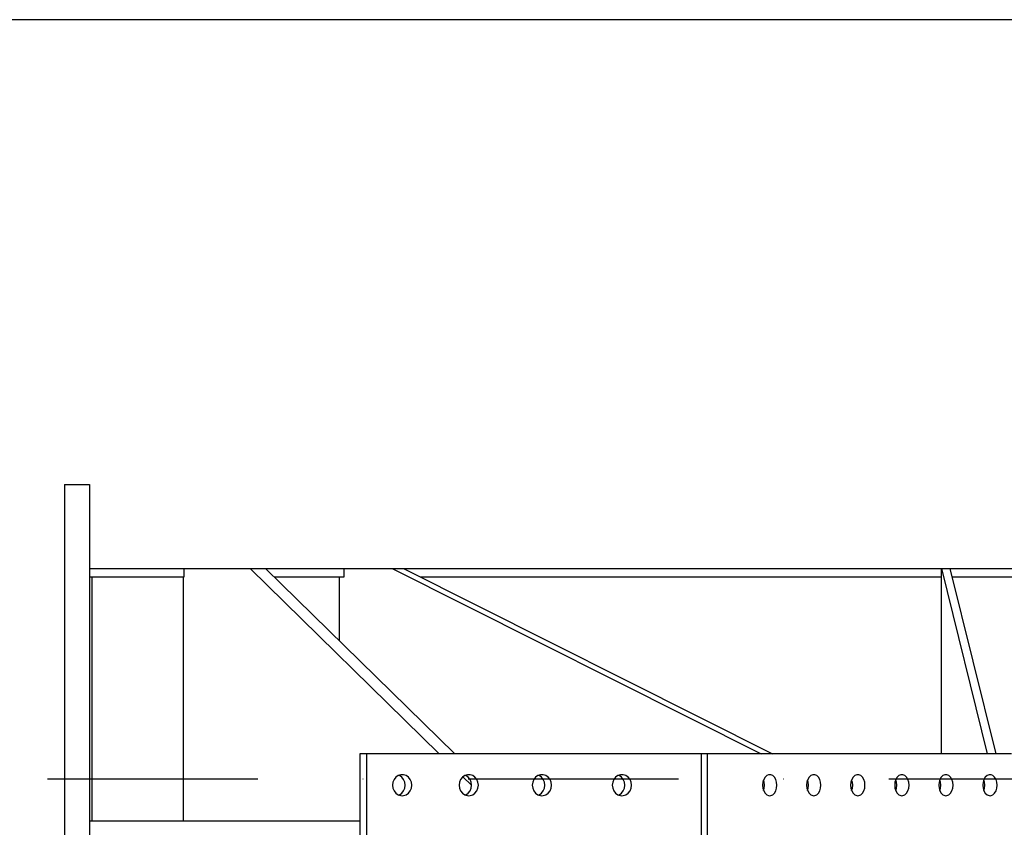
# Model space of a CAD drawing. Extents: x 0 to 15750, y 0 to 22275.
# Drawn here: x 1249 to 2419, y 18693 to 19653 of the extents above; entities that cross this region are included whole.
import ezdxf

# ---------------------------------------------------------------- set-up
doc = ezdxf.new("R2010")
doc.units = 0
doc.header["$LTSCALE"] = 500
doc.header["$MEASUREMENT"] = 0
doc.linetypes.add('CENTER', pattern=[0.6, 0.375, -0.075, 0.075, -0.075])
doc.linetypes.add('DASHDOT', pattern=[1, 0.5, -0.25, 0, -0.25])
doc.layers.get('0').update_dxf_attribs({"linetype": 'CONTINUOUS'})
doc.layers.add('DEFAULT_1', color=7, linetype='CENTER')

msp = doc.modelspace()

# ---------------------------------------------------------------- linework, layer by layer
at = {"color": 1, "linetype": 'BYBLOCK'}
msp.add_line((5289.1, 19652.9), (860.1, 19652.9), dxfattribs=at)
at = {"color": 7}
for p, q in [((1301.7, 19100.6), (1301.7, 18280.6)), ((1301.7, 19100.6), (1331.7, 19100.6)), ((1331.7, 19100.6), (1331.7, 18280.6)), ((1331.7, 19000.6), (9958.7, 19000.6)), ((1444.2, 18990.6), (1444.2, 19000.6)), ((1522.7, 19000.6), (1747.5, 18780.6)), ((1541, 19000.6), (1765.8, 18780.6)), ((1634.2, 18990.6), (1634.2, 19000.6)), ((1691.4, 19000.6), (2130.1, 18780.6)), ((1705, 19000.6), (2143.7, 18780.6)), ((2344.4, 19000.6), (2398.9, 18780.6)), ((2344.4, 18780.6), (2344.4, 19000.6)), ((2354.4, 19000.6), (2408.9, 18780.6)), ((1331.8, 18990.6), (1444.2, 18990.6)), ((1334.6, 18700.6), (1334.6, 18990.6)), ((1442.9, 18990.6), (1442.9, 18700.6)), ((1551.2, 18990.6), (1634.2, 18990.6)), ((1628.4, 18990.6), (1628.4, 18915.1)), ((1724.9, 18990.6), (2344.4, 18990.6)), ((2356.8, 18990.6), (4645.1, 18990.6)), ((1653, 18780.6), (1653, 18220.6)), ((2427.7, 18780.6), (1653, 18780.6)), ((1661, 18780.6), (1661, 18220.6)), ((2058.7, 18780.6), (2058.7, 18220.6)), ((2065.8, 18780.6), (2065.8, 18220.6)), ((1695.9, 18752.6), (1693.7, 18749.9)), ((1698.6, 18754.5), (1695.9, 18752.6)), ((1701.8, 18755.5), (1698.6, 18754.5)), ((1700.1, 18754.5), (1699.4, 18754.7)), ((1702.9, 18752.6), (1700.1, 18754.5)), ((1703.4, 18755.6), (1701.8, 18755.5)), ((1705, 18749.9), (1702.9, 18752.6)), ((1705, 18755.5), (1703.4, 18755.6)), ((1708.1, 18754.5), (1705, 18755.5)), ((1710.9, 18752.6), (1708.1, 18754.5)), ((1713, 18749.9), (1710.9, 18752.6)), ((1774.9, 18752.6), (1772.8, 18749.9)), ((1777.7, 18754.5), (1774.9, 18752.6)), ((1775.6, 18753.1), (1785.9, 18743.1)), ((1780.8, 18755.5), (1777.7, 18754.5)), ((1779.2, 18754.5), (1778.4, 18754.7)), ((1781.9, 18752.6), (1779.2, 18754.5)), ((1782.4, 18755.6), (1780.8, 18755.5)), ((1784.1, 18749.9), (1781.9, 18752.6)), ((1784.1, 18755.5), (1782.4, 18755.6)), ((1787.2, 18754.5), (1784.1, 18755.5)), ((1789.9, 18752.6), (1787.2, 18754.5)), ((1792.1, 18749.9), (1789.9, 18752.6)), ((1862, 18752.6), (1859.9, 18749.9)), ((1864.7, 18754.5), (1862, 18752.6)), ((1867.9, 18755.5), (1864.7, 18754.5)), ((1866.3, 18754.5), (1865.5, 18754.7)), ((1869, 18752.6), (1866.3, 18754.5)), ((1869.5, 18755.6), (1867.9, 18755.5)), ((1871.1, 18749.9), (1869, 18752.6)), ((1871.1, 18755.5), (1869.5, 18755.6)), ((1874.3, 18754.5), (1871.1, 18755.5)), ((1877, 18752.6), (1874.3, 18754.5)), ((1879.1, 18749.9), (1877, 18752.6)), ((1957.1, 18752.6), (1954.9, 18749.9)), ((1959.8, 18754.5), (1957.1, 18752.6)), ((1962.9, 18755.5), (1959.8, 18754.5)), ((1961.3, 18754.5), (1960.6, 18754.7)), ((1964.1, 18752.6), (1961.3, 18754.5)), ((1964.6, 18755.6), (1962.9, 18755.5)), ((1966.2, 18749.9), (1964.1, 18752.6)), ((1966.2, 18755.5), (1964.6, 18755.6)), ((1969.3, 18754.5), (1966.2, 18755.5)), ((1972.1, 18752.6), (1969.3, 18754.5)), ((1974.2, 18749.9), (1972.1, 18752.6)), ((2134.7, 18752.6), (2133.1, 18749.9)), ((2136.7, 18754.5), (2134.7, 18752.6)), ((2139, 18755.5), (2136.7, 18754.5)), ((2140.2, 18755.6), (2139, 18755.5)), ((2141.5, 18755.5), (2140.2, 18755.6)), ((2143.8, 18754.5), (2141.5, 18755.5)), ((2145.8, 18752.6), (2143.8, 18754.5)), ((2147.4, 18749.9), (2145.8, 18752.6)), ((2187.1, 18752.6), (2185.5, 18749.9)), ((2189.1, 18754.5), (2187.1, 18752.6)), ((2191.4, 18755.5), (2189.1, 18754.5)), ((2192.6, 18755.6), (2191.4, 18755.5)), ((2193.8, 18755.5), (2192.6, 18755.6)), ((2196.2, 18754.5), (2193.8, 18755.5)), ((2198.2, 18752.6), (2196.2, 18754.5)), ((2199.8, 18749.9), (2198.2, 18752.6)), ((2239.4, 18752.6), (2237.9, 18749.9)), ((2241.5, 18754.5), (2239.4, 18752.6)), ((2243.8, 18755.5), (2241.5, 18754.5)), ((2245, 18755.6), (2243.8, 18755.5)), ((2246.2, 18755.5), (2245, 18755.6)), ((2248.5, 18754.5), (2246.2, 18755.5)), ((2250.6, 18752.6), (2248.5, 18754.5)), ((2252.2, 18749.9), (2250.6, 18752.6)), ((2291.8, 18752.6), (2290.2, 18749.9)), ((2293.9, 18754.5), (2291.8, 18752.6)), ((2296.2, 18755.5), (2293.9, 18754.5)), ((2297.4, 18755.6), (2296.2, 18755.5)), ((2298.6, 18755.5), (2297.4, 18755.6)), ((2300.9, 18754.5), (2298.6, 18755.5)), ((2303, 18752.6), (2300.9, 18754.5)), ((2304.5, 18749.9), (2303, 18752.6)), ((2344.2, 18752.6), (2342.6, 18749.9)), ((2346.2, 18754.5), (2344.2, 18752.6)), ((2348.6, 18755.5), (2346.2, 18754.5)), ((2349.8, 18755.6), (2348.6, 18755.5)), ((2351, 18755.5), (2349.8, 18755.6)), ((2353.3, 18754.5), (2351, 18755.5)), ((2355.3, 18752.6), (2353.3, 18754.5)), ((2356.9, 18749.9), (2355.3, 18752.6)), ((2396.6, 18752.6), (2395, 18749.9)), ((2398.6, 18754.5), (2396.6, 18752.6)), ((2401, 18755.5), (2398.6, 18754.5)), ((2402.2, 18755.6), (2401, 18755.5)), ((2403.4, 18755.5), (2402.2, 18755.6)), ((2405.7, 18754.5), (2403.4, 18755.5)), ((2407.7, 18752.6), (2405.7, 18754.5)), ((2409.3, 18749.9), (2407.7, 18752.6)), ((1692.4, 18746.7), (1691.9, 18743.1)), ((1691.9, 18743.1), (1692.4, 18739.6)), ((1693.7, 18749.9), (1692.4, 18746.7)), ((1706.4, 18746.7), (1705, 18749.9)), ((1706.8, 18743.1), (1706.4, 18746.7)), ((1706.4, 18739.6), (1706.8, 18743.1)), ((1714.4, 18746.7), (1713, 18749.9)), ((1714.8, 18743.1), (1714.4, 18746.7)), ((1714.4, 18739.6), (1714.8, 18743.1)), ((1771.4, 18746.7), (1771, 18743.1)), ((1771, 18743.1), (1771.4, 18739.6)), ((1772.8, 18749.9), (1771.4, 18746.7)), ((1785.4, 18746.7), (1784.1, 18749.9)), ((1785.9, 18743.1), (1785.4, 18746.7)), ((1785.4, 18739.6), (1785.9, 18743.1)), ((1793.4, 18746.7), (1792.1, 18749.9)), ((1793.9, 18743.1), (1793.4, 18746.7)), ((1793.4, 18739.6), (1793.9, 18743.1)), ((1858.5, 18746.7), (1858, 18743.1)), ((1858, 18743.1), (1858.5, 18739.6)), ((1859.9, 18749.9), (1858.5, 18746.7)), ((1872.5, 18746.7), (1871.1, 18749.9)), ((1873, 18743.1), (1872.5, 18746.7)), ((1872.5, 18739.6), (1873, 18743.1)), ((1880.5, 18746.7), (1879.1, 18749.9)), ((1881, 18743.1), (1880.5, 18746.7)), ((1880.5, 18739.6), (1881, 18743.1)), ((1953.6, 18746.7), (1953.1, 18743.1)), ((1953.1, 18743.1), (1953.6, 18739.6)), ((1954.9, 18749.9), (1953.6, 18746.7)), ((1967.6, 18746.7), (1966.2, 18749.9)), ((1968, 18743.1), (1967.6, 18746.7)), ((1967.6, 18739.6), (1968, 18743.1)), ((1975.6, 18746.7), (1974.2, 18749.9)), ((1976, 18743.1), (1975.6, 18746.7)), ((1975.6, 18739.6), (1976, 18743.1)), ((2132.1, 18746.7), (2131.7, 18743.1)), ((2131.7, 18743.1), (2132.1, 18739.6)), ((2133.1, 18749.9), (2132.1, 18746.7)), ((2133.8, 18746.7), (2132.9, 18749.3)), ((2134.1, 18743.1), (2133.8, 18746.7)), ((2133.8, 18739.6), (2134.1, 18743.1)), ((2148.4, 18746.7), (2147.4, 18749.9)), ((2148.8, 18743.1), (2148.4, 18746.7)), ((2148.4, 18739.6), (2148.8, 18743.1)), ((2184.5, 18746.7), (2184.1, 18743.1)), ((2184.1, 18743.1), (2184.5, 18739.6)), ((2185.5, 18749.9), (2184.5, 18746.7)), ((2186.1, 18746.7), (2185.3, 18749.3)), ((2186.5, 18743.1), (2186.1, 18746.7)), ((2186.1, 18739.6), (2186.5, 18743.1)), ((2200.8, 18746.7), (2199.8, 18749.9)), ((2201.1, 18743.1), (2200.8, 18746.7)), ((2200.8, 18739.6), (2201.1, 18743.1)), ((2236.9, 18746.7), (2236.5, 18743.1)), ((2236.5, 18743.1), (2236.9, 18739.6)), ((2237.9, 18749.9), (2236.9, 18746.7)), ((2238.5, 18746.7), (2237.7, 18749.3)), ((2238.9, 18743.1), (2238.5, 18746.7)), ((2238.5, 18739.6), (2238.9, 18743.1)), ((2253.2, 18746.7), (2252.2, 18749.9)), ((2253.5, 18743.1), (2253.2, 18746.7)), ((2253.2, 18739.6), (2253.5, 18743.1)), ((2289.2, 18746.7), (2288.9, 18743.1)), ((2288.9, 18743.1), (2289.2, 18739.6)), ((2290.2, 18749.9), (2289.2, 18746.7)), ((2290.9, 18746.7), (2290.1, 18749.3)), ((2291.2, 18743.1), (2290.9, 18746.7)), ((2290.9, 18739.6), (2291.2, 18743.1)), ((2305.6, 18746.7), (2304.5, 18749.9)), ((2305.9, 18743.1), (2305.6, 18746.7)), ((2305.6, 18739.6), (2305.9, 18743.1)), ((2341.6, 18746.7), (2341.3, 18743.1)), ((2341.3, 18743.1), (2341.6, 18739.6)), ((2342.6, 18749.9), (2341.6, 18746.7)), ((2343.3, 18746.7), (2342.4, 18749.3)), ((2343.6, 18743.1), (2343.3, 18746.7)), ((2343.3, 18739.6), (2343.6, 18743.1)), ((2357.9, 18746.7), (2356.9, 18749.9)), ((2358.3, 18743.1), (2357.9, 18746.7)), ((2357.9, 18739.6), (2358.3, 18743.1)), ((2394, 18746.7), (2393.7, 18743.1)), ((2393.7, 18743.1), (2394, 18739.6)), ((2395, 18749.9), (2394, 18746.7)), ((2395.7, 18746.7), (2394.8, 18749.3)), ((2396, 18743.1), (2395.7, 18746.7)), ((2395.7, 18739.6), (2396, 18743.1)), ((2410.3, 18746.7), (2409.3, 18749.9)), ((2410.7, 18743.1), (2410.3, 18746.7)), ((2410.3, 18739.6), (2410.7, 18743.1)), ((1692.4, 18739.6), (1693.7, 18736.4)), ((1693.7, 18736.4), (1695.9, 18733.7)), ((1695.9, 18733.7), (1698.6, 18731.8)), ((1698.6, 18731.8), (1701.8, 18730.8)), ((1699.4, 18731.5), (1700.1, 18731.8)), ((1700.1, 18731.8), (1702.9, 18733.7)), ((1701.8, 18730.8), (1703.4, 18730.6)), ((1702.9, 18733.7), (1705, 18736.4)), ((1703.4, 18730.6), (1705, 18730.8)), ((1705, 18736.4), (1706.4, 18739.6)), ((1705, 18730.8), (1708.1, 18731.8)), ((1708.1, 18731.8), (1710.9, 18733.7)), ((1710.9, 18733.7), (1713, 18736.4)), ((1713, 18736.4), (1714.4, 18739.6)), ((1771.4, 18739.6), (1772.8, 18736.4)), ((1772.8, 18736.4), (1774.9, 18733.7)), ((1774.9, 18733.7), (1777.7, 18731.8)), ((1777.7, 18731.8), (1780.8, 18730.8)), ((1778.4, 18731.5), (1779.2, 18731.8)), ((1779.2, 18731.8), (1781.9, 18733.7)), ((1780.8, 18730.8), (1782.4, 18730.6)), ((1781.9, 18733.7), (1784.1, 18736.4)), ((1782.4, 18730.6), (1784.1, 18730.8)), ((1784.1, 18736.4), (1785.4, 18739.6)), ((1784.1, 18730.8), (1787.2, 18731.8)), ((1787.2, 18731.8), (1789.9, 18733.7)), ((1789.9, 18733.7), (1792.1, 18736.4)), ((1792.1, 18736.4), (1793.4, 18739.6)), ((1858.5, 18739.6), (1859.9, 18736.4)), ((1859.9, 18736.4), (1862, 18733.7)), ((1862, 18733.7), (1864.7, 18731.8)), ((1864.7, 18731.8), (1867.9, 18730.8)), ((1865.5, 18731.5), (1866.3, 18731.8)), ((1866.3, 18731.8), (1869, 18733.7)), ((1867.9, 18730.8), (1869.5, 18730.6)), ((1869, 18733.7), (1871.1, 18736.4)), ((1869.5, 18730.6), (1871.1, 18730.8)), ((1871.1, 18736.4), (1872.5, 18739.6)), ((1871.1, 18730.8), (1874.3, 18731.8)), ((1874.3, 18731.8), (1877, 18733.7)), ((1877, 18733.7), (1879.1, 18736.4)), ((1879.1, 18736.4), (1880.5, 18739.6)), ((1953.6, 18739.6), (1954.9, 18736.4)), ((1954.9, 18736.4), (1957.1, 18733.7)), ((1957.1, 18733.7), (1959.8, 18731.8)), ((1959.8, 18731.8), (1962.9, 18730.8)), ((1960.6, 18731.5), (1961.3, 18731.8)), ((1961.3, 18731.8), (1964.1, 18733.7)), ((1962.9, 18730.8), (1964.6, 18730.6)), ((1964.1, 18733.7), (1966.2, 18736.4)), ((1964.6, 18730.6), (1966.2, 18730.8)), ((1966.2, 18736.4), (1967.6, 18739.6)), ((1966.2, 18730.8), (1969.3, 18731.8)), ((1969.3, 18731.8), (1972.1, 18733.7)), ((1972.1, 18733.7), (1974.2, 18736.4)), ((1974.2, 18736.4), (1975.6, 18739.6)), ((2132.1, 18739.6), (2133.1, 18736.4)), ((2132.9, 18736.9), (2133.8, 18739.6)), ((2133.1, 18736.4), (2134.7, 18733.7)), ((2134.7, 18733.7), (2136.7, 18731.8)), ((2136.7, 18731.8), (2139, 18730.8)), ((2139, 18730.8), (2140.2, 18730.6)), ((2140.2, 18730.6), (2141.5, 18730.8)), ((2141.5, 18730.8), (2143.8, 18731.8)), ((2143.8, 18731.8), (2145.8, 18733.7)), ((2145.8, 18733.7), (2147.4, 18736.4)), ((2147.4, 18736.4), (2148.4, 18739.6)), ((2184.5, 18739.6), (2185.5, 18736.4)), ((2185.3, 18736.9), (2186.1, 18739.6)), ((2185.5, 18736.4), (2187.1, 18733.7)), ((2187.1, 18733.7), (2189.1, 18731.8)), ((2189.1, 18731.8), (2191.4, 18730.8)), ((2191.4, 18730.8), (2192.6, 18730.6)), ((2192.6, 18730.6), (2193.8, 18730.8)), ((2193.8, 18730.8), (2196.2, 18731.8)), ((2196.2, 18731.8), (2198.2, 18733.7)), ((2198.2, 18733.7), (2199.8, 18736.4)), ((2199.8, 18736.4), (2200.8, 18739.6)), ((2236.9, 18739.6), (2237.9, 18736.4)), ((2237.7, 18736.9), (2238.5, 18739.6)), ((2237.9, 18736.4), (2239.4, 18733.7)), ((2239.4, 18733.7), (2241.5, 18731.8)), ((2241.5, 18731.8), (2243.8, 18730.8)), ((2243.8, 18730.8), (2245, 18730.6)), ((2245, 18730.6), (2246.2, 18730.8)), ((2246.2, 18730.8), (2248.5, 18731.8)), ((2248.5, 18731.8), (2250.6, 18733.7)), ((2250.6, 18733.7), (2252.2, 18736.4)), ((2252.2, 18736.4), (2253.2, 18739.6)), ((2289.2, 18739.6), (2290.2, 18736.4)), ((2290.1, 18736.9), (2290.9, 18739.6)), ((2290.2, 18736.4), (2291.8, 18733.7)), ((2291.8, 18733.7), (2293.9, 18731.8)), ((2293.9, 18731.8), (2296.2, 18730.8)), ((2296.2, 18730.8), (2297.4, 18730.6)), ((2297.4, 18730.6), (2298.6, 18730.8)), ((2298.6, 18730.8), (2300.9, 18731.8)), ((2300.9, 18731.8), (2303, 18733.7)), ((2303, 18733.7), (2304.5, 18736.4)), ((2304.5, 18736.4), (2305.6, 18739.6)), ((2341.6, 18739.6), (2342.6, 18736.4)), ((2342.4, 18736.9), (2343.3, 18739.6)), ((2342.6, 18736.4), (2344.2, 18733.7)), ((2344.2, 18733.7), (2346.2, 18731.8)), ((2346.2, 18731.8), (2348.6, 18730.8)), ((2348.6, 18730.8), (2349.8, 18730.6)), ((2349.8, 18730.6), (2351, 18730.8)), ((2351, 18730.8), (2353.3, 18731.8)), ((2353.3, 18731.8), (2355.3, 18733.7)), ((2355.3, 18733.7), (2356.9, 18736.4)), ((2356.9, 18736.4), (2357.9, 18739.6)), ((2394, 18739.6), (2395, 18736.4)), ((2394.8, 18736.9), (2395.7, 18739.6)), ((2395, 18736.4), (2396.6, 18733.7)), ((2396.6, 18733.7), (2398.6, 18731.8)), ((2398.6, 18731.8), (2401, 18730.8)), ((2401, 18730.8), (2402.2, 18730.6)), ((2402.2, 18730.6), (2403.4, 18730.8)), ((2403.4, 18730.8), (2405.7, 18731.8)), ((2405.7, 18731.8), (2407.7, 18733.7)), ((2407.7, 18733.7), (2409.3, 18736.4)), ((2409.3, 18736.4), (2410.3, 18739.6)), ((1653, 18700.6), (1331.7, 18700.6))]:
    msp.add_line(p, q, dxfattribs=at)
at = {"layer": 'DEFAULT_1', "color": 3, "linetype": 'DASHDOT'}
msp.add_line((1281.7, 18750.6), (10008.7, 18750.6), dxfattribs=at)

doc.saveas('drawing.dxf')
